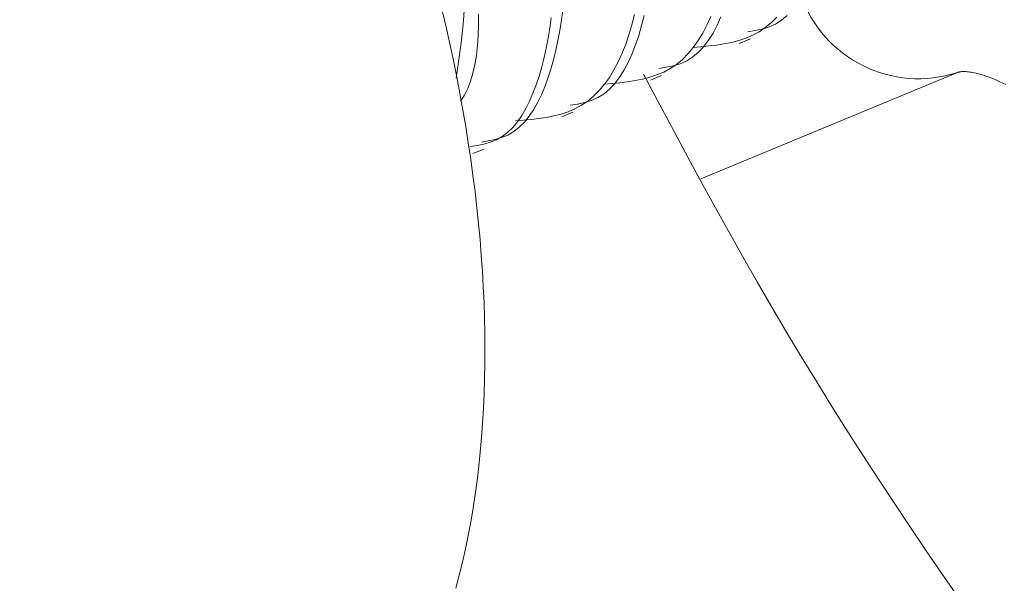
# Model space of a CAD drawing. Units: millimetres. Extents: x 280.5 to 321.4, y 170.8 to 218.8.
# Drawn here: x 296.4 to 296.5, y 184.4 to 184.4 of the extents above; entities that cross this region are included whole.
import ezdxf

# ---------------------------------------------------------------- set-up
doc = ezdxf.new("R2010")
doc.units = ezdxf.units.MM
doc.header["$MEASUREMENT"] = 0
doc.linetypes.add('AI-Linetype-0', pattern=[1.4, 0.7, -0.7])
doc.layers.add('Ebene 1', color=7, linetype='Continuous', lineweight=0)

# ---------------------------------------------------------------- blocks, each defined once
blk = doc.blocks.new('Block_0')
at = {"layer": 'Ebene 1', "color": 250, "lineweight": 9}
for p, q in [((296.476448, 184.445865), (296.477076, 184.446125)), ((296.471423, 184.443783), (296.472051, 184.444043)), ((296.488808, 184.44422), (296.474265, 184.438196)), ((296.466398, 184.441702), (296.467026, 184.441962)), ((296.461372, 184.43962), (296.462001, 184.439881))]:
    blk.add_line(p, q, dxfattribs=at)
for points in [[(296.460411, 184.415015), (296.460602, 184.415747), (296.460781, 184.416488), (296.460948, 184.417238), (296.461103, 184.417997), (296.461246, 184.418764), (296.461377, 184.419539), (296.461496, 184.420323), (296.461604, 184.421115), (296.461699, 184.421915), (296.461784, 184.422723), (296.461856, 184.423539), (296.461917, 184.424362), (296.461967, 184.425192), (296.462005, 184.426029), (296.462032, 184.426873), (296.462048, 184.427724), (296.462053, 184.428582), (296.462046, 184.429446), (296.462028, 184.430316), (296.462, 184.431191), (296.46196, 184.432073), (296.461909, 184.43296), (296.461847, 184.433853), (296.461774, 184.434751), (296.46169, 184.435653), (296.461596, 184.43656), (296.46149, 184.437472), (296.461374, 184.438388), (296.461247, 184.439308), (296.46111, 184.440231), (296.460962, 184.441158), (296.460804, 184.442088), (296.460635, 184.443021), (296.460455, 184.443957), (296.460266, 184.444895), (296.460066, 184.445836), (296.459855, 184.446778), (296.459635, 184.447722)], [(296.47384, 184.445635), (296.47428, 184.445674), (296.474719, 184.445718), (296.475153, 184.445771), (296.475582, 184.445836), (296.476002, 184.44592), (296.476413, 184.446026), (296.476813, 184.446158), (296.477198, 184.446321), (296.477568, 184.44652), (296.47792, 184.446758), (296.478254, 184.447038), (296.478569, 184.447356)], [(296.476926, 184.446524), (296.477336, 184.446593), (296.47774, 184.446677), (296.47813, 184.446794), (296.478499, 184.446957), (296.478843, 184.447175), (296.479163, 184.447446)], [(296.4719, 184.444442), (296.472311, 184.444511), (296.472715, 184.444596), (296.473105, 184.444712), (296.473474, 184.444875), (296.473818, 184.445094), (296.474138, 184.445364), (296.474435, 184.445683), (296.474709, 184.446047), (296.474963, 184.446452), (296.475196, 184.446893), (296.475409, 184.447367)], [(296.468815, 184.443553), (296.469255, 184.443593), (296.469694, 184.443636), (296.470128, 184.443689), (296.470557, 184.443755), (296.470977, 184.443839), (296.471388, 184.443944), (296.471787, 184.444077), (296.472173, 184.44424), (296.472543, 184.444439), (296.472895, 184.444677), (296.473228, 184.444956), (296.473543, 184.445275), (296.47384, 184.445631), (296.474118, 184.446022), (296.474377, 184.446446), (296.474618, 184.446902), (296.47484, 184.447387)], [(296.46379, 184.441472), (296.46423, 184.441511), (296.464668, 184.441555), (296.465103, 184.441608), (296.465531, 184.441673), (296.465952, 184.441757), (296.466363, 184.441863), (296.466762, 184.441995), (296.467148, 184.442158), (296.467518, 184.442357), (296.46787, 184.442595), (296.468203, 184.442875), (296.468518, 184.443193), (296.468815, 184.443549), (296.469093, 184.44394), (296.469352, 184.444365), (296.469592, 184.444821), (296.469815, 184.445306), (296.470018, 184.445819), (296.470203, 184.446357), (296.47037, 184.44692), (296.470518, 184.447504)], [(296.466875, 184.442361), (296.467286, 184.44243), (296.46769, 184.442514), (296.46808, 184.442631), (296.468449, 184.442794), (296.468793, 184.443012), (296.469113, 184.443283), (296.46941, 184.443602), (296.469684, 184.443966), (296.469938, 184.44437), (296.47017, 184.444811), (296.470384, 184.445286), (296.470579, 184.445789), (296.470756, 184.446318), (296.470917, 184.446869), (296.471062, 184.447436)], [(296.46185, 184.440279), (296.462241, 184.440345), (296.462625, 184.440423), (296.462998, 184.440529), (296.463352, 184.440676), (296.463685, 184.440872), (296.463995, 184.441116), (296.464284, 184.441405), (296.464553, 184.441735), (296.464802, 184.442104), (296.465032, 184.442507), (296.465245, 184.442942), (296.46544, 184.443405), (296.465619, 184.443893), (296.465782, 184.444403), (296.465931, 184.444931), (296.466065, 184.445474), (296.466186, 184.446031), (296.466293, 184.446602), (296.466385, 184.447186), (296.466462, 184.447784)], [(296.461222, 184.440019), (296.461606, 184.440083), (296.461983, 184.44016), (296.46235, 184.440263), (296.462699, 184.440403), (296.463028, 184.440592), (296.463335, 184.440827), (296.463621, 184.441106), (296.463888, 184.441425), (296.464135, 184.441782), (296.464364, 184.442172), (296.464576, 184.442594), (296.464771, 184.443044), (296.46495, 184.443518), (296.465114, 184.444014), (296.465264, 184.444528), (296.4654, 184.445058), (296.465523, 184.445601), (296.465632, 184.446157), (296.465727, 184.446726), (296.465808, 184.447309)], [(296.460674, 184.442591), (296.460887, 184.442937), (296.461078, 184.443312), (296.46124, 184.443727), (296.461374, 184.444181), (296.461482, 184.444669), (296.461565, 184.445188), (296.461625, 184.445736), (296.461664, 184.446309), (296.461683, 184.446904), (296.461684, 184.447518)], [(296.460419, 184.443887), (296.460498, 184.444423), (296.460575, 184.44496), (296.460649, 184.4455), (296.460717, 184.446044), (296.460778, 184.446594), (296.46083, 184.447152), (296.460871, 184.447718)], [(296.4888, 184.414556), (296.487894, 184.415862), (296.486993, 184.417178), (296.486097, 184.418506), (296.485205, 184.419844), (296.484318, 184.421193), (296.483437, 184.422552), (296.482561, 184.423921), (296.481691, 184.425301), (296.480828, 184.426691), (296.479972, 184.428093), (296.479123, 184.429505), (296.478283, 184.430928), (296.477452, 184.432362), (296.476629, 184.433808), (296.475813, 184.435263), (296.475005, 184.436726), (296.474202, 184.438196), (296.473403, 184.439672), (296.472608, 184.441152), (296.471815, 184.442634), (296.471023, 184.444118)], [(296.488808, 184.44422), (296.488818, 184.444224), (296.488829, 184.444228), (296.488841, 184.444232), (296.488855, 184.444236), (296.48887, 184.44424), (296.488888, 184.444244), (296.488908, 184.444248), (296.488932, 184.444252), (296.48896, 184.444257), (296.488992, 184.444261), (296.489028, 184.444265), (296.489069, 184.444268), (296.489114, 184.44427), (296.489164, 184.44427), (296.489219, 184.444269), (296.489279, 184.444267), (296.489345, 184.444262), (296.489416, 184.444254), (296.489492, 184.444244), (296.489575, 184.444231), (296.489664, 184.444215), (296.489759, 184.444196), (296.489861, 184.444172), (296.489969, 184.444145), (296.490083, 184.444113), (296.490203, 184.444078), (296.490329, 184.444037), (296.490461, 184.443993), (296.490598, 184.443943), (296.490741, 184.443889), (296.490888, 184.44383), (296.491041, 184.443766), (296.491199, 184.443696), (296.491361, 184.443621), (296.491527, 184.44354)]]:
    blk.add_lwpolyline(points, dxfattribs=at)
blk.add_open_spline([(296.479908, 184.448651), (296.481157, 184.444983), (296.485128, 184.443006), (296.488808, 184.44422)], degree=3, dxfattribs=at)

msp = doc.modelspace()

# ---------------------------------------------------------------- linework, layer by layer
at = {"layer": 'Ebene 1', "color": 250, "linetype": 'AI-Linetype-0', "lineweight": 18}
msp.add_open_spline([(288.865625, 188.051389), (288.865625, 179.076762), (296.140997, 171.801389), (305.115625, 171.801389), (314.090252, 171.801389), (321.365625, 179.076762), (321.365625, 188.051389), (321.365625, 197.026016), (314.090252, 204.301389), (305.115625, 204.301389), (296.140997, 204.301389), (288.865625, 197.026016), (288.865625, 188.051389)], degree=3, knots=[0, 0, 0, 0, 1, 1, 1, 2, 2, 2, 3, 3, 3, 4, 4, 4, 4], dxfattribs=at)

# ---------------------------------------------------------------- block references
at = {"layer": 'Ebene 1'}
msp.add_blockref('Block_0', (0, 0), dxfattribs=at)

doc.saveas('drawing.dxf')
